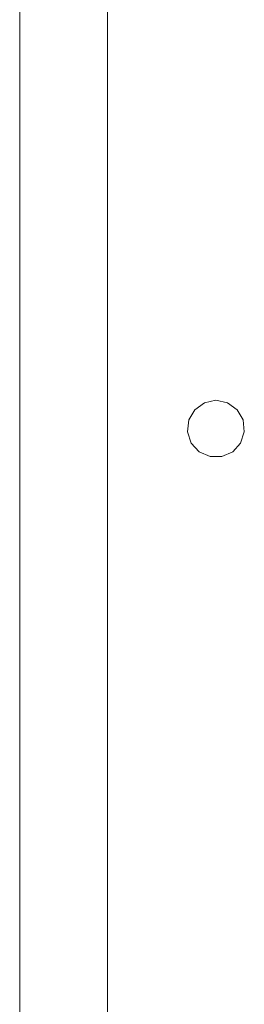
# Model space of a CAD drawing. Units: millimetres. Extents: x 655 to 10826, y -1559 to 1647.
# Drawn here: x 5825 to 5865, y -7 to 171 of the extents above; entities that cross this region are included whole.
import ezdxf

# ---------------------------------------------------------------- set-up
doc = ezdxf.new("R2010")
doc.units = ezdxf.units.MM
doc.layers.add('1', color=7, linetype='Continuous', true_color=0xffffff)

msp = doc.modelspace()

# ---------------------------------------------------------------- linework, layer by layer
at = {"layer": '1', "color": 18, "linetype": 'Continuous', "lineweight": 13}
for p, q in [((5824.77522, -0.01273), (5824.77522, 187.487274)), ((5840.650082, 36.977421), (5840.650082, 181.770116)), ((5860.27765, 101.917468), (5858.18052, 101.471692)), ((5862.375256, 101.471692), (5860.27765, 101.917468)), ((5856.446263, 100.211442), (5855.373856, 98.354623)), ((5858.18052, 101.471692), (5856.446263, 100.211442)), ((5864.109513, 100.211442), (5862.375256, 101.471692)), ((5865.18192, 98.354623), (5864.109513, 100.211442)), ((5855.373856, 98.354623), (5855.149743, 96.222304)), ((5865.406033, 96.222304), (5865.18192, 98.354623)), ((5855.149743, 96.222304), (5855.812547, 94.183169)), ((5865.406033, 96.222304), (5864.74323, 94.183169)), ((5855.812547, 94.183169), (5857.246873, 92.589818)), ((5863.308427, 92.589818), (5864.74323, 94.183169)), ((5857.246873, 92.589818), (5859.20572, 91.717742)), ((5859.20572, 91.717742), (5861.350056, 91.717742)), ((5861.350056, 91.717742), (5863.308427, 92.589818)), ((5840.650082, -62.577881), (5840.650082, 36.977421)), ((5824.77522, -0.01273), (5824.77522, -96.456483))]:
    msp.add_line(p, q, dxfattribs=at)

doc.saveas('drawing.dxf')
